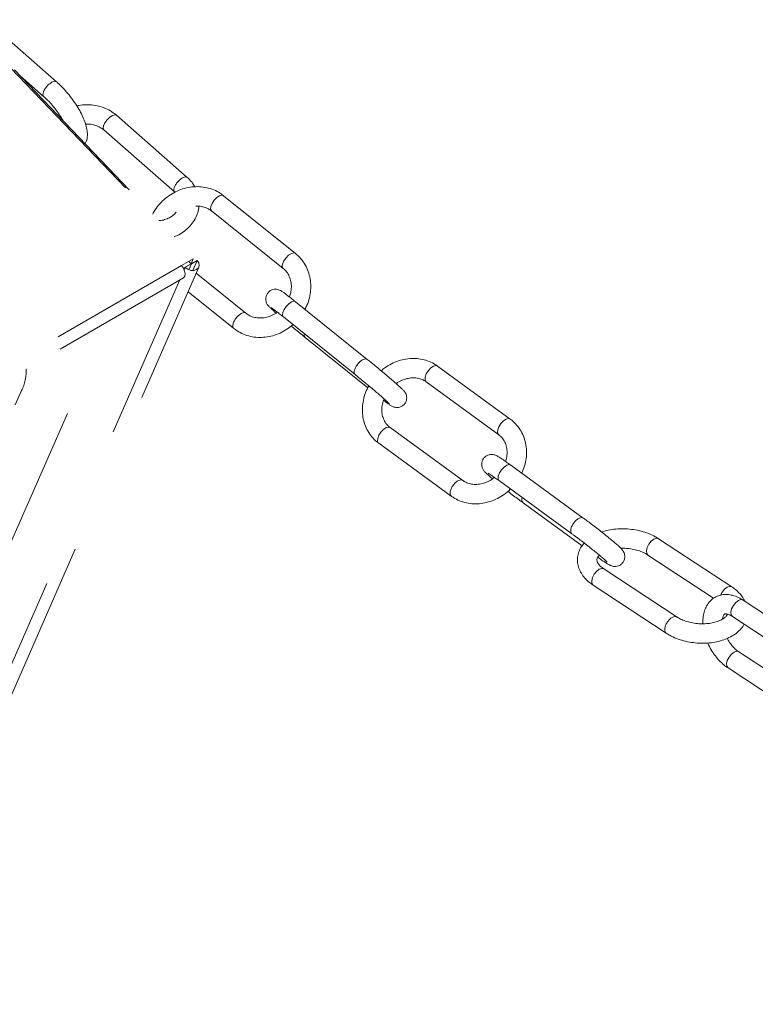
# Paper-space layout 'Sheet2' of a CAD drawing. Units: inches. Extents: x 0.3 to 16.7, y 0.3 to 10.7.
# Drawn here: x 7 to 7.5, y 8.4 to 9 of the extents above; entities that cross this region are included whole.
import ezdxf

# ---------------------------------------------------------------- set-up
doc = ezdxf.new("R2010")
doc.units = ezdxf.units.IN
doc.header["$MEASUREMENT"] = 0
doc.linetypes.add('HIDDEN', pattern=[0.075, 0.05, -0.025])

psp = doc.layouts.new('Sheet2')

# ---------------------------------------------------------------- linework, layer by layer
at = {"color": 7, "linetype": 'Continuous', "lineweight": 15}
for p, q in [((7.03478, 8.92172), (6.99214, 8.95914)), ((7.01301, 8.92523), (7.02705, 8.91291)), ((7.11372, 8.86406), (7.07108, 8.90148)), ((7.06335, 8.89267), (7.10599, 8.85525)), ((7.179, 8.81822), (7.13571, 8.85294)), ((7.12838, 8.8438), (7.17166, 8.80907)), ((7.14909, 8.78215), (7.11915, 8.80617)), ((7.11427, 8.79506), (7.14176, 8.77301)), ((7.2224, 8.75425), (7.17911, 8.78898)), ((7.17178, 8.77984), (7.21506, 8.74511)), ((7.18493, 8.76752), (7.22276, 8.73717)), ((7.30864, 8.7183), (7.26486, 8.75021)), ((7.25796, 8.74074), (7.30173, 8.70883)), ((7.27999, 8.68127), (7.23621, 8.71318)), ((7.22931, 8.70371), (7.27309, 8.6718)), ((7.35277, 8.65856), (7.309, 8.69047)), ((7.3021, 8.681), (7.34587, 8.64909)), ((7.3165, 8.66773), (7.35205, 8.64182)), ((7.44236, 8.61708), (7.39825, 8.64605)), ((7.39182, 8.63626), (7.43143, 8.61024)), ((7.40938, 8.59885), (7.36519, 8.62788)), ((7.35876, 8.61808), (7.40286, 8.58911)), ((7.49338, 8.58005), (7.4492, 8.60907)), ((7.44276, 8.59927), (7.48687, 8.5703)), ((7.48362, 8.55361), (7.44657, 8.57795)), ((7.44013, 8.56815), (7.48346, 8.53969))]:
    psp.add_line(p, q, dxfattribs=at)
at = {"color": 7, "linetype": 'HIDDEN', "lineweight": 15}
for p, q in [((7.00722, 8.92985), (7.11732, 8.81492)), ((7.00959, 8.92881), (7.11969, 8.81388)), ((7.11025, 8.81084), (7.11732, 8.81492)), ((7.11466, 8.81339), (7.11602, 8.81196)), ((7.11602, 8.81196), (7.11732, 8.81492)), ((7.11622, 8.81187), (7.11969, 8.81388)), ((7.11969, 8.81388), (7.11703, 8.80781)), ((2.7056, 6.26809), (7.11025, 8.81084)), ((6.68481, 7.81551), (7.12074, 8.8098)), ((7.11141, 8.8093), (7.11602, 8.81196)), ((7.11257, 8.80977), (7.11192, 8.80828)), ((7.11245, 8.8099), (7.11257, 8.80977)), ((7.11622, 8.81187), (7.11467, 8.80834)), ((7.11606, 8.81204), (7.11622, 8.81187)), ((2.70678, 6.26069), (7.11143, 8.80345)), ((7.10925, 8.80218), (6.76732, 8.02231)), ((6.76034, 8.08056), (7.0657, 8.77705)), ((7.00994, 8.72679), (7.0137, 8.7354))]:
    psp.add_line(p, q, dxfattribs=at)
at = {"color": 7, "linetype": 'Continuous', "lineweight": 15, "flags": 128}
for points in [[(7.07108, 8.90148), (7.07012, 8.90177), (7.06869, 8.90136), (7.06704, 8.9003), (7.06541, 8.89875), (7.06406, 8.89694), (7.06319, 8.89516), (7.06293, 8.89366)], [(7.06293, 8.89366), (7.06333, 8.89269), (7.06335, 8.89267)], [(7.12838, 8.8438), (7.12831, 8.84386), (7.12784, 8.84491), (7.12801, 8.84649), (7.12879, 8.84835), (7.13007, 8.85022), (7.13165, 8.8518), (7.13329, 8.85286), (7.13474, 8.85324), (7.13571, 8.85294)], [(7.17165, 8.80909), (7.17159, 8.80914), (7.17112, 8.81019), (7.17129, 8.81176), (7.17208, 8.81363), (7.17336, 8.81549), (7.17494, 8.81708), (7.17658, 8.81814), (7.17803, 8.81852), (7.179, 8.81821)], [(7.17911, 8.78898), (7.17814, 8.78928), (7.17669, 8.7889), (7.17505, 8.78784), (7.17347, 8.78625), (7.17219, 8.78439), (7.17141, 8.78252), (7.17124, 8.78095), (7.17171, 8.7799), (7.17178, 8.77984)], [(7.25796, 8.74074), (7.25783, 8.74084), (7.25728, 8.74196), (7.25735, 8.74361), (7.25804, 8.74554), (7.25925, 8.74746), (7.26079, 8.74908), (7.26242, 8.75015), (7.26389, 8.75051), (7.26486, 8.75021)], [(7.30171, 8.70885), (7.3016, 8.70894), (7.30105, 8.71005), (7.30113, 8.7117), (7.30182, 8.71363), (7.30303, 8.71556), (7.30456, 8.71718), (7.30619, 8.71825), (7.30767, 8.7186), (7.30864, 8.7183)], [(7.23621, 8.71318), (7.23524, 8.71348), (7.23377, 8.71312), (7.23214, 8.71205), (7.2306, 8.71043), (7.2294, 8.70851), (7.2287, 8.70658), (7.22863, 8.70493), (7.22918, 8.70381), (7.22931, 8.70371)], [(7.309, 8.69047), (7.30803, 8.69077), (7.30655, 8.69042), (7.30492, 8.68935), (7.30339, 8.68773), (7.30218, 8.6858), (7.30149, 8.68387), (7.30141, 8.68222), (7.30197, 8.68111), (7.3021, 8.681)], [(7.3909, 8.63888), (7.39137, 8.64084), (7.39239, 8.64285), (7.39382, 8.6446), (7.39543, 8.64582), (7.39698, 8.64634), (7.39824, 8.64606), (7.39825, 8.64605)], [(7.39182, 8.63626), (7.39107, 8.63727), (7.3909, 8.63888)], [(7.36519, 8.62788), (7.36518, 8.62789), (7.36392, 8.62816), (7.36237, 8.62765), (7.36076, 8.62642), (7.35933, 8.62467), (7.35831, 8.62267), (7.35784, 8.62071), (7.35801, 8.61909), (7.35876, 8.61808)], [(7.43552, 8.61198), (7.4365, 8.61388), (7.43793, 8.61563), (7.43954, 8.61685), (7.44109, 8.61737), (7.44234, 8.61709), (7.44236, 8.61708)], [(7.4492, 8.60907), (7.44918, 8.60908), (7.44793, 8.60935), (7.44637, 8.60884), (7.44476, 8.60762), (7.44334, 8.60587), (7.44231, 8.60386), (7.44185, 8.6019), (7.44201, 8.60029), (7.44276, 8.59927)], [(7.44013, 8.56815), (7.43938, 8.56916), (7.43922, 8.57078), (7.43968, 8.57274), (7.44071, 8.57474), (7.44213, 8.57649), (7.44374, 8.57772)], [(7.44374, 8.57772), (7.4453, 8.57823), (7.44655, 8.57796), (7.44657, 8.57795)]]:
    psp.add_lwpolyline(points, dxfattribs=at)
at = {"color": 7, "linetype": 'HIDDEN', "lineweight": 15, "flags": 128}
for points in [[(7.11969, 8.81388), (7.12068, 8.8124), (7.12098, 8.81084), (7.12054, 8.80943), (7.11943, 8.80838), (7.11782, 8.80786), (7.11595, 8.80794), (7.11411, 8.80861), (7.11257, 8.80977)], [(7.11143, 8.80345), (7.11146, 8.80346), (7.11222, 8.80436), (7.11248, 8.80578), (7.11219, 8.80752), (7.11141, 8.80929), (7.11025, 8.81084)]]:
    psp.add_lwpolyline(points, dxfattribs=at)
at = {"color": 7, "linetype": 'Continuous', "lineweight": 15}
for centre, radius, start, end in [((7.18637, 8.76899), 0.00205, 160.18387, 225.50124), ((7.3187, 8.66973), 0.00298, 156.98598, 222.27066)]:
    psp.add_arc(centre, radius, start, end, dxfattribs=at)
at = {"color": 7, "linetype": 'HIDDEN', "lineweight": 15}
psp.add_arc((6.992, 8.74683), 0.02452, 332.21669, 4.17555, dxfattribs=at)
at = {"color": 7, "linetype": 'Continuous', "lineweight": 15}
for points, knots in [([(7.03477, 8.92171), (7.03449, 8.92186), (7.03391, 8.92216), (7.03242, 8.9217), (7.03074, 8.92062), (7.02907, 8.91903), (7.02769, 8.91718), (7.02678, 8.91533), (7.02657, 8.91387), (7.02671, 8.91302), (7.02705, 8.91292), (7.02706, 8.91292)], [0, 0, 0, 0, 0.121278, 0.246289, 0.371299, 0.496309, 0.621319, 0.746325, 0.871341, 0.99635, 1, 1, 1, 1]), ([(7.05217, 8.88435), (7.05246, 8.88491), (7.05313, 8.88625), (7.05352, 8.88862), (7.0535, 8.89146), (7.0529, 8.89474), (7.05171, 8.89841), (7.04996, 8.9023), (7.04778, 8.9062), (7.04526, 8.91004), (7.04245, 8.91376), (7.03941, 8.91726), (7.03682, 8.91989), (7.03527, 8.92128), (7.03478, 8.92172)], [0, 0, 0, 0, 0.051766, 0.122786, 0.202352, 0.294129, 0.393886, 0.491579, 0.58664, 0.680098, 0.772783, 0.865318, 0.958146, 1, 1, 1, 1]), ([(7.02705, 8.91291), (7.0275, 8.9125), (7.02881, 8.91133), (7.031, 8.90908), (7.03353, 8.90614), (7.03585, 8.90302), (7.03757, 8.90042), (7.03835, 8.89897), (7.03859, 8.89853)], [0, 0, 0, 0, 0.105141, 0.304694, 0.506425, 0.709374, 0.911863, 1, 1, 1, 1]), ([(7.07108, 8.90148), (7.07044, 8.902), (7.06873, 8.90341), (7.06554, 8.90526), (7.06149, 8.90682), (7.05716, 8.90775), (7.0527, 8.90795), (7.04929, 8.90773), (7.04748, 8.90724), (7.04711, 8.90713)], [0, 0, 0, 0, 0.100314, 0.269423, 0.439442, 0.610561, 0.782455, 0.954919, 1, 1, 1, 1]), ([(7.03632, 8.90224), (7.03627, 8.90221), (7.03601, 8.90204), (7.0358, 8.90182), (7.03562, 8.90163)], [0, 0, 0, 0, 0.160599, 1, 1, 1, 1]), ([(7.05238, 8.89607), (7.05318, 8.89611), (7.05504, 8.89619), (7.05789, 8.89563), (7.06067, 8.89458), (7.06241, 8.89347), (7.0632, 8.8928), (7.06335, 8.89267)], [0, 0, 0, 0, 0.190066, 0.444487, 0.69829, 0.943192, 1, 1, 1, 1]), ([(7.11371, 8.86405), (7.11343, 8.8642), (7.11285, 8.8645), (7.11136, 8.86404), (7.10968, 8.86297), (7.108, 8.86137), (7.10663, 8.85953), (7.1057, 8.85766), (7.10562, 8.85672), (7.10558, 8.85625)], [0, 0, 0, 0, 0.139187, 0.282655, 0.426123, 0.569594, 0.71306, 0.856524, 1, 1, 1, 1]), ([(7.11831, 8.85832), (7.1179, 8.85905), (7.11686, 8.8609), (7.11517, 8.86275), (7.11396, 8.86384), (7.11372, 8.86406)], [0, 0, 0, 0, 0.34541, 0.869985, 1, 1, 1, 1]), ([(7.13571, 8.85294), (7.13501, 8.85346), (7.13316, 8.85486), (7.12977, 8.85659), (7.12557, 8.85792), (7.12113, 8.85853), (7.1166, 8.85839), (7.11207, 8.85751), (7.10766, 8.85591), (7.1035, 8.85363), (7.09968, 8.85072), (7.09636, 8.84725), (7.09407, 8.84424), (7.09313, 8.84233), (7.0929, 8.84184)], [0, 0, 0, 0, 0.054196, 0.144244, 0.234379, 0.324789, 0.415612, 0.5069, 0.598628, 0.690731, 0.783129, 0.875752, 0.968536, 1, 1, 1, 1]), ([(7.10558, 8.85625), (7.10561, 8.85581), (7.10564, 8.85537), (7.10598, 8.85527), (7.10598, 8.85527)], [0, 0, 0, 0, 0.985296, 1, 1, 1, 1]), ([(7.10702, 8.84297), (7.10654, 8.84242), (7.10547, 8.84118), (7.10307, 8.83963), (7.10016, 8.83849), (7.09793, 8.83793), (7.09676, 8.83793), (7.09665, 8.83793)], [0, 0, 0, 0, 0.212639, 0.470061, 0.723308, 0.974742, 1, 1, 1, 1]), ([(7.10592, 8.82825), (7.10685, 8.82863), (7.10917, 8.82956), (7.11242, 8.83176), (7.11558, 8.83467), (7.1181, 8.83804), (7.11983, 8.84174), (7.12073, 8.84467), (7.12079, 8.84633), (7.1208, 8.84667)], [0, 0, 0, 0, 0.116169, 0.286461, 0.456424, 0.625447, 0.79288, 0.958296, 1, 1, 1, 1]), ([(7.11888, 8.84662), (7.11948, 8.84666), (7.12119, 8.84678), (7.12384, 8.84624), (7.12642, 8.84522), (7.12781, 8.84421), (7.12838, 8.8438)], [0, 0, 0, 0, 0.163954, 0.469948, 0.781121, 1, 1, 1, 1]), ([(7.18475, 8.78445), (7.18519, 8.78527), (7.18638, 8.78749), (7.18758, 8.79141), (7.18835, 8.79604), (7.18833, 8.80068), (7.18755, 8.80517), (7.18603, 8.8094), (7.18382, 8.81324), (7.18139, 8.81616), (7.17964, 8.81766), (7.179, 8.81822)], [0, 0, 0, 0, 0.07166, 0.195418, 0.319053, 0.442394, 0.565242, 0.687432, 0.808881, 0.929645, 1, 1, 1, 1]), ([(7.17166, 8.80907), (7.17201, 8.80878), (7.17314, 8.80781), (7.17471, 8.80577), (7.17603, 8.80283), (7.17667, 8.79954), (7.17653, 8.7961), (7.17606, 8.79351), (7.17544, 8.79219), (7.17534, 8.79196)], [0, 0, 0, 0, 0.078608, 0.260058, 0.440988, 0.618858, 0.793293, 0.965112, 1, 1, 1, 1]), ([(7.17911, 8.78898), (7.17864, 8.78935), (7.17727, 8.79045), (7.17522, 8.79207), (7.17316, 8.79365), (7.17147, 8.79488), (7.17058, 8.79549), (7.16951, 8.79607), (7.16835, 8.79648), (7.16691, 8.79665), (7.16524, 8.79641), (7.16354, 8.79559), (7.1621, 8.79417), (7.16127, 8.79241), (7.16105, 8.79072), (7.16124, 8.78931), (7.16164, 8.78821), (7.16208, 8.78744), (7.16248, 8.78689), (7.16291, 8.78638), (7.16355, 8.78571), (7.16466, 8.78465), (7.16601, 8.78342), (7.16705, 8.7825), (7.16737, 8.78223)], [0, 0, 0, 0, 0.041231, 0.1203101, 0.199973, 0.2810962, 0.3680941, 0.3992777, 0.4259219, 0.4558685, 0.4889929, 0.5272739, 0.5681137, 0.6088293, 0.6418366, 0.6702241, 0.6950031, 0.7157208, 0.7349157, 0.7617658, 0.8078617, 0.8894125, 0.9664879, 1, 1, 1, 1]), ([(7.16439, 8.78551), (7.16438, 8.78552), (7.16429, 8.78557), (7.16441, 8.78551), (7.16478, 8.78525), (7.16571, 8.78458), (7.1672, 8.78345), (7.16924, 8.78186), (7.17093, 8.78052), (7.17178, 8.77984)], [0, 0, 0, 0, 0.0061755, 0.0856374, 0.2101911, 0.3756806, 0.5720018, 0.7827199, 1, 1, 1, 1]), ([(7.14916, 8.78209), (7.14885, 8.78226), (7.14822, 8.78261), (7.1467, 8.78218), (7.14502, 8.7811), (7.1434, 8.77947), (7.14209, 8.77756), (7.14127, 8.77564), (7.14114, 8.77408), (7.14136, 8.77317), (7.14175, 8.77305), (7.14178, 8.77304)], [0, 0, 0, 0, 0.123626, 0.247249, 0.370873, 0.494498, 0.618122, 0.74175, 0.865373, 0.988999, 1, 1, 1, 1]), ([(7.1681, 8.78274), (7.16761, 8.78237), (7.16614, 8.78129), (7.1634, 8.78012), (7.16007, 8.77928), (7.15676, 8.77915), (7.15363, 8.77969), (7.15104, 8.78073), (7.14966, 8.78174), (7.14909, 8.78215)], [0, 0, 0, 0, 0.081153, 0.239973, 0.399005, 0.558821, 0.720294, 0.884498, 1, 1, 1, 1]), ([(7.14176, 8.77301), (7.14245, 8.77249), (7.14431, 8.77109), (7.1477, 8.76936), (7.1519, 8.76802), (7.15633, 8.76742), (7.16087, 8.76756), (7.1654, 8.76844), (7.1698, 8.77005), (7.17394, 8.77227), (7.17636, 8.77424), (7.17755, 8.7752)], [0, 0, 0, 0, 0.069525, 0.185043, 0.300673, 0.416656, 0.533168, 0.650277, 0.76795, 0.886105, 1, 1, 1, 1]), ([(7.17652, 8.77441), (7.1767, 8.77426), (7.17787, 8.77328), (7.18011, 8.77144), (7.18276, 8.76927), (7.18431, 8.76802), (7.18493, 8.76752)], [0, 0, 0, 0, 0.064372, 0.415119, 0.765925, 1, 1, 1, 1]), ([(7.22238, 8.75422), (7.22209, 8.75438), (7.22149, 8.75471), (7.22, 8.75428), (7.21833, 8.75321), (7.21671, 8.75158), (7.2154, 8.74967), (7.21458, 8.74774), (7.21445, 8.74618), (7.21467, 8.74527), (7.21506, 8.74515), (7.21509, 8.74514)], [0, 0, 0, 0, 0.113763, 0.238626, 0.363489, 0.488351, 0.613213, 0.738072, 0.86294, 0.987803, 1, 1, 1, 1]), ([(7.23223, 8.72962), (7.23288, 8.72913), (7.23424, 8.72807), (7.23585, 8.7269), (7.23675, 8.72628), (7.23782, 8.72571), (7.23897, 8.7253), (7.24042, 8.72512), (7.24208, 8.72537), (7.24379, 8.72618), (7.24522, 8.72761), (7.24605, 8.72936), (7.24627, 8.73105), (7.24609, 8.73246), (7.24569, 8.73357), (7.24525, 8.73434), (7.24485, 8.73489), (7.24442, 8.73539), (7.24377, 8.73607), (7.24268, 8.73711), (7.24092, 8.73871), (7.23872, 8.74064), (7.23612, 8.74288), (7.23327, 8.7453), (7.23027, 8.74782), (7.22722, 8.75034), (7.22456, 8.75251), (7.22302, 8.75375), (7.2224, 8.75425)], [0, 0, 0, 0, 0.05268, 0.112021, 0.17566, 0.19847, 0.21796, 0.239866, 0.264096, 0.292098, 0.321972, 0.351755, 0.3759, 0.396663, 0.41479, 0.429945, 0.443986, 0.463625, 0.497344, 0.556999, 0.613379, 0.672791, 0.731013, 0.788807, 0.846433, 0.904001, 0.961581, 1, 1, 1, 1]), ([(7.26486, 8.75021), (7.26415, 8.75069), (7.26226, 8.75197), (7.25884, 8.75351), (7.25464, 8.75461), (7.25023, 8.75498), (7.24573, 8.75461), (7.24126, 8.75352), (7.23696, 8.7517), (7.23341, 8.74964), (7.2315, 8.74798), (7.2308, 8.74737)], [0, 0, 0, 0, 0.072929, 0.193412, 0.314089, 0.435317, 0.557286, 0.680026, 0.80345, 0.927419, 1, 1, 1, 1]), ([(7.21506, 8.74511), (7.21554, 8.74473), (7.21691, 8.74363), (7.21935, 8.74164), (7.22233, 8.73918), (7.22529, 8.73671), (7.22809, 8.73433), (7.23062, 8.73216), (7.23277, 8.73027), (7.23438, 8.72882), (7.23531, 8.72794), (7.23573, 8.72752), (7.23571, 8.72754), (7.23571, 8.72754)], [0, 0, 0, 0, 0.05701, 0.165645, 0.274593, 0.383642, 0.492625, 0.601369, 0.709594, 0.816696, 0.908289, 0.977631, 1, 1, 1, 1]), ([(7.23987, 8.73962), (7.24013, 8.73983), (7.24134, 8.74078), (7.24379, 8.74192), (7.24704, 8.74294), (7.25029, 8.74325), (7.25337, 8.7429), (7.25596, 8.74203), (7.25736, 8.74113), (7.25796, 8.74074)], [0, 0, 0, 0, 0.045384, 0.209256, 0.373175, 0.537696, 0.703801, 0.872919, 1, 1, 1, 1]), ([(7.22332, 8.73835), (7.22263, 8.73699), (7.22121, 8.7342), (7.21994, 8.72969), (7.21934, 8.72507), (7.21951, 8.72049), (7.22044, 8.71608), (7.22209, 8.71198), (7.22442, 8.7083), (7.22691, 8.70557), (7.22868, 8.7042), (7.22931, 8.70371)], [0, 0, 0, 0, 0.113835, 0.232617, 0.351264, 0.46956, 0.587258, 0.704148, 0.820138, 0.935322, 1, 1, 1, 1]), ([(7.23621, 8.71318), (7.23587, 8.71344), (7.23474, 8.71433), (7.23317, 8.71622), (7.23181, 8.71902), (7.23111, 8.7222), (7.23117, 8.72558), (7.23166, 8.72839), (7.23236, 8.72997), (7.23257, 8.73044)], [0, 0, 0, 0, 0.0753408, 0.2511498, 0.4266343, 0.5982288, 0.7655246, 0.9297808, 1, 1, 1, 1]), ([(7.31558, 8.68568), (7.31592, 8.68638), (7.31697, 8.68851), (7.31799, 8.69232), (7.31861, 8.69694), (7.31843, 8.70152), (7.31751, 8.70593), (7.31586, 8.71003), (7.31352, 8.71371), (7.31103, 8.71644), (7.30927, 8.71781), (7.30864, 8.7183)], [0, 0, 0, 0, 0.061728, 0.187492, 0.313117, 0.438371, 0.56299, 0.686751, 0.809561, 0.93152, 1, 1, 1, 1]), ([(7.30173, 8.70883), (7.30207, 8.70857), (7.3032, 8.70768), (7.30478, 8.70579), (7.30614, 8.70299), (7.30684, 8.6998), (7.30676, 8.69643), (7.3064, 8.69401), (7.30589, 8.69281), (7.30585, 8.69272)], [0, 0, 0, 0, 0.079855, 0.266199, 0.4522, 0.634077, 0.811398, 0.985495, 1, 1, 1, 1]), ([(7.309, 8.69047), (7.30852, 8.69082), (7.30712, 8.69184), (7.30502, 8.69331), (7.30289, 8.69474), (7.30144, 8.69564), (7.3004, 8.6962), (7.29949, 8.69659), (7.2983, 8.69691), (7.2968, 8.69698), (7.2951, 8.69659), (7.29343, 8.6956), (7.29213, 8.69405), (7.29147, 8.69226), (7.29138, 8.69059), (7.29166, 8.68921), (7.29213, 8.68815), (7.29263, 8.68735), (7.29317, 8.68668), (7.29396, 8.68583), (7.29522, 8.68463), (7.29665, 8.68336), (7.29768, 8.68249), (7.29793, 8.68228)], [0, 0, 0, 0, 0.042774, 0.125171, 0.208652, 0.295352, 0.345191, 0.382144, 0.412994, 0.445096, 0.481732, 0.522486, 0.565148, 0.606125, 0.640052, 0.669929, 0.697232, 0.722881, 0.75576, 0.805261, 0.892939, 0.97356, 1, 1, 1, 1]), ([(7.29908, 8.68316), (7.29849, 8.68268), (7.29696, 8.68144), (7.29416, 8.68007), (7.29091, 8.67907), (7.28766, 8.67876), (7.28457, 8.6791), (7.28199, 8.67997), (7.28059, 8.68088), (7.27999, 8.68127)], [0, 0, 0, 0, 0.097382, 0.252326, 0.407316, 0.562876, 0.719935, 0.879841, 1, 1, 1, 1]), ([(7.29531, 8.68563), (7.29534, 8.68561), (7.29539, 8.68559), (7.29601, 8.68522), (7.29715, 8.68449), (7.2989, 8.68329), (7.30066, 8.68205), (7.3018, 8.68122), (7.3021, 8.681)], [0, 0, 0, 0, 0.096911, 0.251551, 0.44833, 0.674336, 0.914839, 1, 1, 1, 1]), ([(7.28012, 8.68117), (7.27978, 8.68136), (7.27911, 8.68174), (7.27756, 8.68133), (7.2759, 8.68024), (7.27432, 8.67858), (7.27309, 8.67661), (7.27236, 8.67461), (7.27232, 8.67298), (7.27263, 8.67201), (7.27306, 8.67187), (7.27312, 8.67185)], [0, 0, 0, 0, 0.122772, 0.245542, 0.368312, 0.491081, 0.613854, 0.736626, 0.859391, 0.98216, 1, 1, 1, 1]), ([(7.27309, 8.6718), (7.2738, 8.67132), (7.27569, 8.67003), (7.2791, 8.6685), (7.28331, 8.66739), (7.28772, 8.66703), (7.29221, 8.66739), (7.29668, 8.66849), (7.30101, 8.67028), (7.30503, 8.67279), (7.30767, 8.67478), (7.30879, 8.67603), (7.30884, 8.67608)], [0, 0, 0, 0, 0.068934, 0.182816, 0.296881, 0.411467, 0.526753, 0.642768, 0.759429, 0.876606, 0.99417, 1, 1, 1, 1]), ([(7.30725, 8.67472), (7.30762, 8.67444), (7.30902, 8.67334), (7.3115, 8.67144), (7.31425, 8.66938), (7.31585, 8.66821), (7.3165, 8.66773)], [0, 0, 0, 0, 0.117051, 0.445622, 0.774373, 1, 1, 1, 1]), ([(7.35275, 8.65852), (7.35246, 8.65868), (7.35183, 8.65902), (7.35035, 8.65862), (7.34868, 8.65754), (7.34711, 8.65587), (7.34587, 8.6539), (7.34515, 8.6519), (7.34511, 8.65027), (7.34542, 8.6493), (7.34585, 8.64916), (7.34591, 8.64914)], [0, 0, 0, 0, 0.106745, 0.231622, 0.356496, 0.481373, 0.606245, 0.731121, 0.855999, 0.980872, 1, 1, 1, 1]), ([(7.36151, 8.63493), (7.36157, 8.63488), (7.36255, 8.63418), (7.36424, 8.63299), (7.36638, 8.63155), (7.36783, 8.63065), (7.36887, 8.63009), (7.36978, 8.6297), (7.37097, 8.62938), (7.37247, 8.62931), (7.37417, 8.6297), (7.37584, 8.63069), (7.37714, 8.63225), (7.3778, 8.63404), (7.37789, 8.63571), (7.37761, 8.63709), (7.37715, 8.63815), (7.37664, 8.63894), (7.3761, 8.63962), (7.37531, 8.64047), (7.37407, 8.64165), (7.37213, 8.64336), (7.36977, 8.64535), (7.36703, 8.64761), (7.36404, 8.64999), (7.36092, 8.65244), (7.35778, 8.65485), (7.35502, 8.65692), (7.35343, 8.65809), (7.35277, 8.65856)], [0, 0, 0, 0, 0.003746, 0.05917, 0.115323, 0.173641, 0.207165, 0.232022, 0.252773, 0.274366, 0.299009, 0.326423, 0.355119, 0.382681, 0.405502, 0.425599, 0.443967, 0.461217, 0.483333, 0.51663, 0.575606, 0.629835, 0.686953, 0.742603, 0.797719, 0.852623, 0.907467, 0.96234, 1, 1, 1, 1]), ([(7.34587, 8.64909), (7.34635, 8.64875), (7.34772, 8.64774), (7.35019, 8.6459), (7.35322, 8.64358), (7.35626, 8.64121), (7.35915, 8.6389), (7.36179, 8.63675), (7.36404, 8.63486), (7.36573, 8.63338), (7.36675, 8.63244), (7.36721, 8.63196), (7.3672, 8.63198), (7.3672, 8.63198)], [0, 0, 0, 0, 0.056695, 0.164511, 0.272809, 0.381321, 0.489796, 0.597958, 0.705436, 0.811475, 0.901409, 0.972563, 1, 1, 1, 1]), ([(7.39825, 8.64605), (7.39758, 8.64647), (7.39569, 8.64765), (7.39221, 8.64925), (7.38779, 8.65071), (7.38313, 8.65167), (7.37835, 8.65213), (7.37356, 8.65209), (7.36893, 8.65149), (7.36567, 8.65081), (7.36411, 8.65018), (7.3639, 8.6501)], [0, 0, 0, 0, 0.071282, 0.201352, 0.331046, 0.460384, 0.589547, 0.718908, 0.848779, 0.979599, 1, 1, 1, 1]), ([(7.35334, 8.64348), (7.35272, 8.64274), (7.35139, 8.64116), (7.35001, 8.63825), (7.34922, 8.63497), (7.34924, 8.63157), (7.35003, 8.62829), (7.35151, 8.62518), (7.35367, 8.62229), (7.35614, 8.61991), (7.358, 8.61861), (7.35876, 8.61808)], [0, 0, 0, 0, 0.096589, 0.208133, 0.327662, 0.443242, 0.557257, 0.672394, 0.79127, 0.914984, 1, 1, 1, 1]), ([(7.36519, 8.62788), (7.36481, 8.62814), (7.36371, 8.6289), (7.36235, 8.63021), (7.36137, 8.63164), (7.36098, 8.6328), (7.36094, 8.63367), (7.36125, 8.63458), (7.36176, 8.63549), (7.36238, 8.63602), (7.36252, 8.63613)], [0, 0, 0, 0, 0.073111, 0.212933, 0.352725, 0.496054, 0.654354, 0.821645, 0.961725, 1, 1, 1, 1]), ([(7.37542, 8.64033), (7.37647, 8.64034), (7.37875, 8.64037), (7.38229, 8.63991), (7.38581, 8.63907), (7.38893, 8.6379), (7.39083, 8.63689), (7.39169, 8.63634), (7.39182, 8.63626)], [0, 0, 0, 0, 0.173614, 0.377011, 0.579998, 0.781206, 0.968253, 1, 1, 1, 1]), ([(7.45024, 8.60838), (7.45002, 8.60889), (7.44932, 8.61048), (7.44742, 8.61287), (7.44498, 8.61525), (7.44312, 8.61655), (7.44236, 8.61708)], [0, 0, 0, 0, 0.1481162, 0.4572336, 0.7789309, 1, 1, 1, 1]), ([(7.4492, 8.60907), (7.44857, 8.60946), (7.44677, 8.61057), (7.44382, 8.6118), (7.44042, 8.61251), (7.43724, 8.6125), (7.43417, 8.61179), (7.43136, 8.61036), (7.42897, 8.60826), (7.42712, 8.60567), (7.4258, 8.60264), (7.42509, 8.5992), (7.42484, 8.59655), (7.42501, 8.59503), (7.42503, 8.59484)], [0, 0, 0, 0, 0.057385, 0.16335, 0.256224, 0.344961, 0.430871, 0.52264, 0.611816, 0.700436, 0.791292, 0.886285, 0.98557, 1, 1, 1, 1]), ([(7.40929, 8.5989), (7.40929, 8.59891), (7.40903, 8.59925), (7.40804, 8.59927), (7.4065, 8.59881), (7.40483, 8.59754), (7.40337, 8.59575), (7.40232, 8.59368), (7.40185, 8.59169), (7.40199, 8.58999), (7.40258, 8.58941), (7.40287, 8.58912)], [0, 0, 0, 0, 0.001872, 0.126871, 0.251871, 0.376871, 0.501868, 0.626872, 0.751874, 0.876868, 1, 1, 1, 1]), ([(7.43983, 8.60062), (7.43981, 8.60057), (7.43971, 8.60024), (7.43908, 8.5994), (7.43772, 8.59816), (7.43564, 8.59693), (7.43293, 8.59588), (7.42975, 8.59513), (7.42623, 8.59476), (7.42254, 8.59479), (7.41883, 8.59525), (7.4153, 8.59609), (7.41219, 8.59726), (7.41029, 8.59827), (7.40942, 8.59882), (7.4093, 8.59891)], [0, 0, 0, 0, 0.015748, 0.102399, 0.185335, 0.273697, 0.361672, 0.450325, 0.540048, 0.630593, 0.721514, 0.812253, 0.902196, 0.985808, 1, 1, 1, 1]), ([(7.43683, 8.59772), (7.43686, 8.59803), (7.43698, 8.599), (7.43743, 8.59992), (7.43788, 8.60049), (7.43814, 8.60064), (7.43862, 8.60079), (7.4397, 8.60071), (7.44116, 8.60024), (7.44229, 8.59956), (7.44276, 8.59927)], [0, 0, 0, 0, 0.065044, 0.197211, 0.333409, 0.487721, 0.632737, 0.762687, 0.901092, 1, 1, 1, 1]), ([(7.40286, 8.58911), (7.40353, 8.58869), (7.40543, 8.58751), (7.40891, 8.58591), (7.41333, 8.58446), (7.41799, 8.58349), (7.42277, 8.58303), (7.42755, 8.58308), (7.43221, 8.58365), (7.43666, 8.58474), (7.44077, 8.58635), (7.44446, 8.58849), (7.44737, 8.59106), (7.44917, 8.59315), (7.44976, 8.59439), (7.44986, 8.59461)], [0, 0, 0, 0, 0.046921, 0.132538, 0.217907, 0.303042, 0.388061, 0.473211, 0.558697, 0.644808, 0.731785, 0.81963, 0.907357, 0.983307, 1, 1, 1, 1]), ([(7.4279, 8.58321), (7.42791, 8.58316), (7.42845, 8.58175), (7.42996, 8.57908), (7.4324, 8.57537), (7.43528, 8.57206), (7.4379, 8.56969), (7.43958, 8.56853), (7.44013, 8.56815)], [0, 0, 0, 0, 0.007712, 0.226852, 0.446366, 0.667047, 0.889931, 1, 1, 1, 1]), ([(7.44657, 8.57795), (7.44622, 8.57819), (7.44522, 8.57889), (7.44346, 8.58048), (7.4415, 8.58286), (7.44017, 8.58477), (7.43964, 8.58588), (7.43959, 8.586)], [0, 0, 0, 0, 0.139559, 0.410374, 0.685776, 0.965007, 1, 1, 1, 1])]:
    psp.add_open_spline(points, degree=3, knots=knots, dxfattribs=at)

doc.saveas('drawing.dxf')
